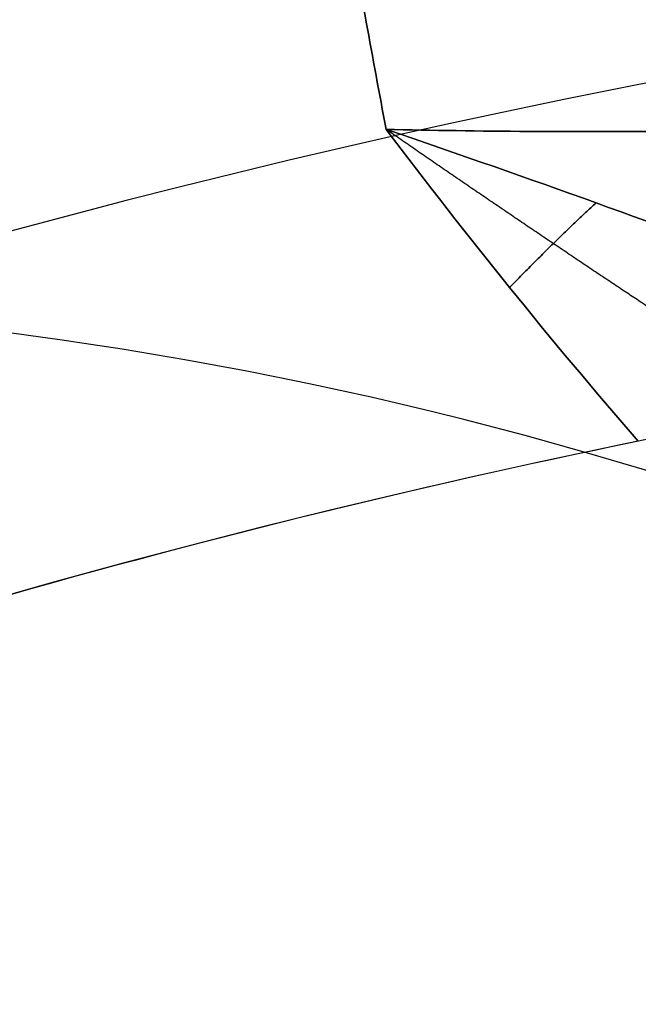
# Model space of a CAD drawing. Units: millimetres. Extents: x -225 to 225, y 87 to 536.
# Drawn here: x -3 to -3, y 323 to 324 of the extents above; entities that cross this region are included whole.
import ezdxf

# ---------------------------------------------------------------- set-up
doc = ezdxf.new("R2010")
doc.units = ezdxf.units.MM
doc.header["$MEASUREMENT"] = 0
doc.layers.add('Default', color=7, linetype='Continuous', true_color=0x000000)

# ---------------------------------------------------------------- blocks, each defined once
blk = doc.blocks.new('18-87-002_D32')
at = {"layer": 'Default', "extrusion": (0, 1, 0)}
for centre, radius, end in [((0, -6.561869008762188e-33, 355), 15.5, 90), ((0, 0, 355), 13.5, 90), ((0, 0, 354.5), 16, 90), ((0, 0, 354.5), 13, 90), ((0, 0, 352.5000000000001), 16, 90.00000000000001), ((0, 0, 350.5), 16, 90), ((0, 0, 350), 16, 90), ((0, 4.199596165607789e-37, 350), 15.5, 90), ((0, 0, 350), 14.5, 90), ((0, 0, 337.25), 13, 90.00000000000001), ((0, 0, 177.5), 16, 90.00000000000001), ((0, 0, 177.5), 14.5, 90.00000000000001), ((0, 0, 2.5), 25, 90.00000000000001)]:
    blk.add_arc(centre, radius, 270, end, dxfattribs=at)
at = {"layer": 'Default', "extrusion": (4.372570681600615e-15, 1, 0)}
blk.add_arc((1.399222618112197e-12, 0, 320), 13.00000000000001, 270, 90, dxfattribs=at)
at = {"layer": 'Default', "extrusion": (0, 1, 1.776356839400251e-17)}
blk.add_arc((0, -8.881784197001254e-17, 5), 25, 270, 90, dxfattribs=at)
at = {"layer": 'Default', "extrusion": (-4.884981308350689e-15, 1, -2.775557561562881e-17)}
blk.add_arc((-2.442490654175345e-14, 1.387778780781448e-16, 5.000000000000025), 16, 270, 90, dxfattribs=at)
at = {"layer": 'Default', "extrusion": (-5.390324202318001e-15, 1, -3.06268420586249e-17)}
blk.add_arc((-2.695162101159e-14, 1.531342102931252e-16, 5.000000000000025), 14.5, 270, 90, dxfattribs=at)
at = {"layer": 'Default', "extrusion": (8.881784197001253e-18, 1, 6.523488975531406e-35)}
blk.add_arc((-6.573840876841764e-34, 1.041499849070734e-32), 25, 270, 90, dxfattribs=at)
blk = doc.blocks.new('18-87-003_D25')
at = {"layer": 'Default', "extrusion": (0, 1, 0)}
for centre, radius, start, end in [((1.77635683940025e-15, 7.999999999999998, 350), 5.599999999999996, 270, 90), ((8.881784197001252e-16, 7.999999999999999, 350), 5.599999999999997, 90.00000000000001, 270), ((0, 0, 345), 12.5, 270, 90), ((0, 0, 172.5), 12.5, 270, 90.00000000000001), ((-2.099653784171096e-12, -5.648814749292796e-12, -15), 12.50000000000603, 70.45343402884627, 79.54656597115006)]:
    blk.add_arc(centre, radius, start, end, dxfattribs=at)
at = {"layer": 'Default', "extrusion": (-6.252776074688882e-15, 1, -1.262177448353211e-31)}
blk.add_arc((-6.726232628759122e-44, 3.288380396281706e-45), 12.5, 270, 90, dxfattribs=at)
at = {"layer": 'Default', "extrusion": (-1.104434980963296e-19, 1, 4.240438335563636e-19)}
blk.add_arc((-8.419931418757187e-13, -2.351896455365932e-12), 12.5000000000025, 70.45343402884666, 79.54656597115185, dxfattribs=at)
at = {"layer": 'Default'}
for points in [[(-4.18216076834584, 3.756793714900864e-20, 11.77962356392211), (-4.149403158315254, -4.114534150248653e-07, 11.96867848923178), (-4.123587333976576, -0.02073662178029378, 12.15969174187415), (-4.103588194909711, -0.06736459159184649, 12.35082819789174)], [(-4.488230047435097, -0.1163636009380178, 11.87521445068807), (-4.377249923009896, -0.06410586024755995, 12.02084075951708), (-4.24504448409362, -0.03658568357275862, 12.18203901920573), (-4.103588194909711, -0.06736459159184649, 12.35082819789174)], [(-4.103588718711569, -14.93264156472329, 12.35082974768716), (-4.245044823810131, -14.96341829508363, 12.18204002169011), (-4.377250082230468, -14.93589601189175, 12.02084123088879), (-4.488230047434958, -14.88363639906175, 11.87521445068796)], [(-4.103588718711569, -14.93264156472329, 12.35082974768716), (-4.123587682395409, -14.97926745377307, 12.15969276784515), (-4.149403330130737, -15.00000160839204, 11.96867899794511), (-4.182160768345842, -15, 11.77962356392211)]]:
    blk.add_open_spline(points, degree=3, dxfattribs=at)
for points, weights, degree in [([(-4.344962030028664, -0.02998887194429901, 11.83046929823964), (-4.266546025462965, -0.02054865639187443, 11.99404446978463), (-4.184176877081835, -0.02874291012097229, 12.17104162356029), (-4.103588297552609, -0.0673633375172228, 12.35082851613402)], [0.9700111280557009, 0.9882439485920274, 1.0000380054206, 1], 3), ([(-4.30733998281654, -0.06072192661521812, 12.10433610503265), (-4.22621768734902, -0.02281394457171264, 12.08750166324517), (-4.138090105957776, -0.01619633901798275, 12.06444546483422)], [0.9999999999999997, 0.9837142475233951, 0.9999999999999997], 2), ([(-4.34496203002868, -14.9700111280557, 11.8304692982396), (-4.266546028234916, -14.97945134390269, 11.99404446464375), (-4.184176879171981, -14.97125711729047, 12.17104163543984), (-4.103588297552648, -14.93263666248276, 12.35082851613408)], [0.9700111280556972, 0.9882439485926413, 1.000038005420038, 1], 3), ([(-4.138090106559519, -14.98380366093438, 12.06444546490622), (-4.226217690514411, -14.97718607662649, 12.08750166822039), (-4.307339983231609, -14.93927807328188, 12.10433610537144)], [1, 0.9837142475234342, 1], 2)]:
    blk.add_rational_spline(points, weights, degree=degree, dxfattribs=at)
for points, knots in [([(-4.103588194909711, -0.06736459159184649, 12.35082819789174), (-4.159221572928755, -0.06309714499663557, 12.31546452678147), (-4.217976964947308, -0.0654933232605608, 12.27873012623874), (-4.337508457176004, -0.0867676433353241, 12.20541936075266), (-4.398240753184186, -0.1056548117403805, 12.16886834092326), (-4.515859538652718, -0.1602232507169696, 12.09956194036181), (-4.574498135638501, -0.1967182817099803, 12.06580882391574), (-4.683898505537698, -0.2861925688872504, 12.00515597865836), (-4.734206664490048, -0.3386571152599024, 11.97849274965718), (-4.82297606845315, -0.4544904602225488, 11.93516195173178), (-4.862016619861889, -0.5188116180966509, 11.9182524453835), (-4.926634798472967, -0.6518434334351436, 11.89677263591212), (-4.952332198688849, -0.7207686142417877, 11.89211754109274), (-4.992317736034531, -0.8535759083344616, 11.89509604526851), (-5.006890296888226, -0.9180307089195103, 11.90261294060866), (-5.029350611217828, -1.037516837099164, 11.92488313121712), (-5.03726458779603, -1.0920299841708, 11.93941568196387), (-5.044118505443593, -1.142596023310276, 11.9556608471801)], [1.331167271978526e-17, 1.331167271978526e-17, 1.331167271978526e-17, 1.331167271978526e-17, 0.0002118727264064703, 0.0002118727264064703, 0.0004233161433934921, 0.0004233161433934921, 0.0006331273167072706, 0.0006331273167072706, 0.0008431006558272301, 0.0008431006558272301, 0.001053151915967599, 0.001053151915967599, 0.001263036153147818, 0.001263036153147818, 0.00147396925612311, 0.00147396925612311, 0.001685139058634037, 0.001685139058634037, 0.001685139058634037, 0.001685139058634037]), ([(-4.103588194909711, -0.06736459159184649, 12.35082819789174), (-4.140864001515749, -0.09545808738229963, 12.44960132446006), (-4.177371780327626, -0.1322081040608314, 12.54620110450874), (-4.247865547633975, -0.2220458931709209, 12.73248104567924), (-4.281850649903838, -0.2751326579535026, 12.82215902897766), (-4.346360438039139, -0.3962321717822897, 12.99220634864414), (-4.376883141214247, -0.464241151396046, 13.07257029304063), (-4.433631455523971, -0.6133673847497986, 13.22183865374818), (-4.459856299489699, -0.6944829840998632, 13.29074132892103), (-4.507276082177414, -0.8676590811714215, 13.4152502614865), (-4.528469218184423, -0.9597123597699608, 13.47085128694721), (-4.565240894180794, -1.152295062685172, 13.56726600534898), (-4.580818903661081, -1.252822364727187, 13.60807854164254), (-4.605920078785984, -1.459666513758513, 13.67382694533071), (-4.615442199577811, -1.565973355634074, 13.69875965559734), (-4.62817035692651, -1.78151992873254, 13.73207848749158), (-4.631376175497156, -1.89075713703574, 13.74046412522779), (-4.631376179040017, -2, 13.7404641365647)], [0.0005191064604115334, 0.0005191064604115334, 0.0005191064604115334, 0.0005191064604115334, 0.0008449024620166719, 0.0008449024620166719, 0.001170698939296875, 0.001170698939296875, 0.001496496170285866, 0.001496496170285866, 0.001822294457754252, 0.001822294457754252, 0.002148092620129672, 0.002148092620129672, 0.002473892320176281, 0.002473892320176281, 0.002799691015630977, 0.002799691015630977, 0.003125491623843683, 0.003125491623843683, 0.003125491623843683, 0.003125491623843683]), ([(-4.631376170609174, -13, 13.74046413940641), (-4.631376185969171, -13.1092476316007, 13.7404641830113), (-4.628164818692754, -13.21848555047411, 13.73207969239026), (-4.615426176925435, -13.43403020513637, 13.69876477059617), (-4.605898864186154, -13.54033429174769, 13.67383411416636), (-4.580799481628958, -13.74716609550244, 13.60809076365873), (-4.56522772716424, -13.84769133978183, 13.56727873058668), (-4.528467054496217, -14.04027686820307, 13.47086129350853), (-4.507278676689429, -14.13233494620468, 13.41525711463636), (-4.459856411933806, -14.30552114159503, 13.29074178207432), (-4.433624388204327, -14.38663749903174, 13.22184066647991), (-4.376862701309054, -14.53576395207082, 13.07257722006237), (-4.346333739952251, -14.60377207633888, 12.9922164280686), (-4.281826269142985, -14.72486860797656, 12.82217481766211), (-4.247848585674852, -14.77795553260699, 12.73249594217244), (-4.177368019089257, -14.86779510882608, 12.54621085027349), (-4.140866015478664, -14.90454671284257, 12.44960681801649), (-4.103588718711569, -14.93264156472329, 12.35082974768716)], [0, 0, 0, 0, 0.0003262417436286474, 0.0003262417436286474, 0.0006524956497093925, 0.0006524956497093925, 0.000978751649560972, 0.000978751649560972, 0.001305005219246428, 0.001305005219246428, 0.001631243290067335, 0.001631243290067335, 0.001957487082965982, 0.001957487082965982, 0.002283732414552612, 0.002283732414552612, 0.002609977746139243, 0.002609977746139243, 0.002609977746139243, 0.002609977746139243]), ([(-5.044118505440087, -13.85740397668971, 11.95566084718159), (-5.037222677946537, -13.90828008288145, 11.93931571166783), (-5.029298519732326, -13.96284524279517, 11.92480315172671), (-5.006853846380353, -14.08223922379959, 11.90257709835291), (-4.992316768486544, -14.14652774502863, 11.89508467539884), (-4.952322467141916, -14.27936498593626, 11.8921031544694), (-4.926568183695172, -14.34830906204015, 11.89674817879924), (-4.862103214815559, -14.48101426905199, 11.91812594237114), (-4.82320327968114, -14.5452033957695, 11.93502200230975), (-4.734286910963305, -14.66125303015261, 11.97846953719759), (-4.683897643604658, -14.7137840854977, 12.00512740278915), (-4.574727410001936, -14.80309533841327, 12.06564349590543), (-4.516272236409922, -14.83953912025413, 12.09931814926092), (-4.398373405148496, -14.8943051813519, 12.16878353302296), (-4.337489048450188, -14.9132391322257, 12.20542089296146), (-4.217890450128876, -14.93450260160461, 12.27877760165132), (-4.159209239050047, -14.93690054720567, 12.31547212598194), (-4.103588718711569, -14.93264156472329, 12.35082974768716)], [9.013887592422956e-18, 9.013887592422956e-18, 9.013887592422956e-18, 9.013887592422956e-18, 0.0002106169120762976, 0.0002106169120762976, 0.0004209792882279719, 0.0004209792882279719, 0.0006309386988471254, 0.0006309386988471254, 0.0008415986795628007, 0.0008415986795628007, 0.001051404735453697, 0.001051404735453697, 0.001260932163657118, 0.001260932163657118, 0.001472484874608384, 0.001472484874608384, 0.001683704875404581, 0.001683704875404581, 0.001683704875404581, 0.001683704875404581])]:
    blk.add_open_spline(points, degree=3, knots=knots, dxfattribs=at)

msp = doc.modelspace()

# ---------------------------------------------------------------- linework, layer by layer
at = {"layer": 'Default'}
for centre, radius in [((0, 311.5, 310.9745253131547), 224.9731925773335), ((0, 311.5, 306.5), 224.7449218455465), ((0, 311.5, 301.9895972815187), 224.5148208052921), ((0, 311.5, 311.5), 224.4738419586996), ((0, 311.5, 301.2198780939804), 224.0875240767661), ((0, 311.5, 297.5000000000001), 218.7449218455466), ((0, 311.5, 293.6793314387717), 213.2575612750481), ((0, 311.5, 293.4999999999999), 212.6861567663064), ((-8.401314875737216e-16, 311.5, -310.0857864376268), 180), ((-1.804075117157481e-16, 311.5, -304.9142135623733), 180), ((-5.102694996447348e-16, 311.5, -307.5), 180), ((-9.020375585787626e-17, 311.5, -304.2071067811866), 179.7071067811866), ((-9.303352434315934e-16, 311.5, -310.7928932188134), 179.7071067811866), ((-6.378368745559565e-17, 311.5, -304), 179.4999999999999), ((-9.567553118338668e-16, 311.5, -310.9999999999999), 179.5), ((-3.736361905332966e-17, 311.5, -303.7928932188136), 179.2928932188134), ((-9.831753802361256e-16, 311.5, -311.2071067811864), 179.2928932188135), ((-1.020538999289458e-15, 311.5, -311.4999999999999), 178.585786437627), ((2.958228394578794e-30, 311.5, -303.4999999999999), 178.5857864376269), ((0, 311.5, 311.5), 112.5), ((0, 311.5, 293.4999999999998), 106.5), ((1.456472445184854e-30, 311.5, -303.4999999999999), 89.49999999999991), ((-1.02053899928946e-15, 311.5, -311.5), 89.49999999999994)]:
    msp.add_circle(centre, radius, dxfattribs=at)
for points, knots in [([(224.836290122871, 311.4999999999999, 311.3444289887461), (224.8363306053649, 318.2432728047244, 311.3444289887461), (224.2189384656223, 331.9569687034838, 311.344428988746), (221.3735099312576, 352.676457146932, 311.3444289887463), (216.4463286804422, 373.6379136052967, 311.3444289887457), (209.3372544143694, 394.5389109121921, 311.344428988746), (200.0040338513613, 415.0473975216581, 311.3444289887468), (188.4714817145562, 434.8156972535927, 311.3444289887465), (174.8364130936142, 453.4976719065951, 311.3444289887462), (159.2671708596353, 470.7671708236188, 311.3444289887458), (141.9976626159348, 486.3364034482597, 311.3444289887461), (123.3157049598328, 499.9714937415623, 311.344428988746), (103.5473931769713, 511.5040286118841, 311.3444289887464), (83.0389129885926, 520.8372530824818, 311.3444289887461), (62.1379130557014, 527.9463375937459, 311.3444289887462), (41.17645705530914, 532.873501585367, 311.3444289887463), (20.4569693919772, 535.7189494700415, 311.3444289887461), (-1.390851910623042e-06, 536.639882775573, 311.344428988746), (-20.45696871315813, 535.7189484235707, 311.3444289887462), (-41.1764555478012, 532.8735018443117, 311.3444289887461), (-62.13791767753411, 527.9463401957678, 311.3444289887463), (-83.03891100166881, 520.8372499032389, 311.3444289887458), (-103.5473920968832, 511.5040311322936, 311.344428988746), (-123.3157106699713, 499.9714933238616, 311.3444289887459), (-141.997658277433, 486.3364006530231, 311.3444289887462), (-159.2671734364208, 470.7671756613125, 311.344428988746), (-174.8364133596106, 453.4976654636306, 311.3444289887464), (-188.4714816552733, 434.8157002820953, 311.3444289887456), (-200.0040314708527, 415.0473953972572, 311.3444289887456), (-209.3372607182773, 394.5389131816668, 311.3444289887458), (-216.4463280211099, 373.637912213094, 311.3444289887464), (-221.3735034095941, 352.6764579669777, 311.3444289887459), (-224.2189566521099, 331.9569681403357, 311.344428988746), (-225.1398737577173, 311.4999996252438, 311.3444289887465), (-224.2189483736989, 291.0430329358285, 311.3444289887461), (-221.3735134419705, 270.3235388753986, 311.3444289887463), (-216.4463270721651, 249.3620880085728, 311.3444289887457), (-209.33725252657, 228.4610900566578, 311.3444289887458), (-200.0040405829482, 207.952598166454, 311.3444289887456), (-188.4714816760793, 188.1843000579517, 311.3444289887463), (-174.8364042915865, 169.5023408242264, 311.3444289887458), (-159.2671807477468, 152.2328156364407, 311.3444289887461), (-141.9976585633859, 136.6635993739999, 311.3444289887464), (-123.3157032557218, 123.0285155909268, 311.3444289887465), (-103.547396348584, 111.4959598742983, 311.3444289887467), (-83.03891123546852, 102.1627499602612, 311.3444289887458), (-62.13791353847022, 95.05366886263688, 311.3444289887466), (-41.1764570339294, 90.12649136848042, 311.3444289887461), (-20.4569684707935, 87.28104989691684, 311.3444289887458), (-9.638700377069583e-07, 86.3601274261185, 311.3444289887457), (20.45697092168276, 87.28104032395771, 311.3444289887458), (41.17645726222927, 90.12649926692033, 311.3444289887464), (62.13791051557341, 95.05367087438847, 311.3444289887459), (83.03891852167617, 102.1627370594564, 311.3444289887461), (103.5473925988258, 111.4959719447266, 311.3444289887459), (123.3157001050855, 123.0285148979407, 311.344428988746), (141.9976701464873, 136.6635890014321, 311.3444289887458), (159.2671718086461, 152.2328279674775, 311.3444289887465), (174.8364028949105, 169.5023380430278, 311.3444289887462), (188.4714940797003, 188.1842946375101, 311.3444289887465), (200.0040262914883, 207.9526072054628, 311.3444289887458), (209.3372586180325, 228.4610864845901, 311.3444289887464), (216.4463263417426, 249.3620878398799, 311.3444289887464), (221.3735113225306, 270.3235419937637, 311.3444289887462), (224.2189374450637, 291.0430319267841, 311.344428988746), (224.8363311126166, 304.7567268820243, 311.3444289887464), (224.836290122871, 311.4999999999999, 311.3444289887461)], [0, 0, 0, 0, 20.1972097679225, 41.07477347375833, 62.57303550608024, 84.61743215573786, 107.1191121600254, 129.9763905795067, 153.0770395118209, 176.3013258057059, 199.5256120995911, 222.6262610319057, 245.4835394513877, 267.985219455676, 290.0296161053348, 311.5278781376578, 332.4054418434952, 352.6026516114218, 372.799861379347, 393.6774250851829, 415.1756871175048, 437.2200837671625, 459.7217637714499, 482.5790421909314, 505.6796911232457, 528.9039774171308, 552.1282637110155, 575.22891264333, 598.0861910628118, 620.5878710671005, 642.6322677167587, 664.1305297490818, 685.0080934549184, 705.2053032228482, 725.4025129907776, 746.280076696615, 767.7783387289379, 789.8227353785961, 812.3244153828847, 835.1816938023661, 858.2823427346804, 881.5066290285654, 904.7309153224501, 927.8315642547642, 950.6888426742455, 973.1905226785333, 995.2349193281904, 1016.733181360512, 1037.610745066348, 1057.807954834274, 1078.005164602201, 1098.882728308039, 1120.380990340361, 1142.42538699002, 1164.927066994309, 1187.784345413791, 1210.884994346106, 1234.109280639991, 1257.333566933877, 1280.434215866192, 1303.291494285674, 1325.79317428996, 1347.837570939618, 1369.335832971941, 1390.213396677776, 1410.410606445699, 1410.410606445699, 1410.410606445699, 1410.410606445699]), ([(224.390433539278, 311.5000000000001, 301.5551858825148), (224.3904739414941, 318.2299007081924, 301.5551858825149), (223.7743061074456, 331.9164019685847, 301.5551858825149), (220.9345201365857, 352.5948030932262, 301.5551858825147), (216.0171096225053, 373.5146924035187, 301.5551858825149), (208.9221328473805, 394.374242454511, 301.5551858825154), (199.6074203189608, 414.842060167646, 301.5551858825152), (188.0977375521007, 434.5711588143064, 301.5551858825157), (174.4897076494602, 453.2160865947196, 301.5551858825158), (158.9513396535676, 470.4513396176166, 301.5551858825143), (141.7160773224895, 485.9896980232277, 301.5551858825157), (123.0711665052712, 499.5977495552535, 301.5551858825149), (103.3420558315816, 511.1074150898696, 301.5551858825148), (82.87424452679974, 520.4221315181326, 301.5551858825151), (62.01469185501924, 527.5171185181318, 301.555185882515), (41.09480300179064, 532.4345118072442, 301.5551858825151), (20.41640265571622, 535.274317090042, 301.555185882515), (-1.388091919396554e-06, 536.1934241593506, 301.5551858825149), (-20.41640197823858, 535.2743160456467, 301.5551858825149), (-41.09480149726728, 532.4345120656762, 301.555185882515), (-62.01469646768043, 527.5171211149956, 301.555185882515), (-82.87424254381007, 520.4221283451963, 301.5551858825146), (-103.3420547536287, 511.107417605285, 301.5551858825145), (-123.0711722040799, 499.5977491383848, 301.5551858825146), (-141.7160729925842, 485.9896952335388, 301.555185882515), (-158.9513422252375, 470.4513444457224, 301.5551858825149), (-174.4897079149231, 453.2160801645385, 301.5551858825153), (-188.097737492932, 434.5711618368092, 301.5551858825146), (-199.6074179431695, 414.8420580474649, 301.5551858825153), (-208.922139138786, 394.3742447194912, 301.555185882515), (-216.0171089644786, 373.5146910140827, 301.555185882515), (-220.934513627854, 352.5948039116513, 301.5551858825149), (-223.774324257868, 331.9164014065569, 301.555185882515), (-224.6934151593774, 311.499999625987, 301.5551858825148), (-223.7743159958733, 291.0835996674728, 301.555185882515), (-220.9345236403353, 270.4051929369864, 301.5551858825145), (-216.0171080174162, 249.4853092071451, 301.5551858825153), (-208.9221309633224, 228.625758512411, 301.5551858825146), (-199.6074270371958, 208.1579355290104, 301.5551858825149), (-188.097737513696, 188.4288385025629, 301.5551858825149), (-174.4896988648815, 169.7839261108497, 301.5551858825146), (-158.9513495220648, 152.5486468692874, 301.5551858825148), (-141.7160732779707, 137.0103047934307, 301.5551858825152), (-123.0711648045327, 123.4022597587251, 301.5551858825152), (-103.3420589968983, 111.8925734191413, 301.5551858825149), (-82.87424277714611, 102.5778715185745, 301.5551858825146), (-62.01469233682443, 95.48288792544619, 301.5551858825145), (-41.09480298044795, 90.56548116057517, 301.5551858825146), (-20.41640173635427, 87.7256822781709, 301.5551858825152), (-9.619568825605572e-07, 86.80658602211068, 301.5551858825151), (20.41640418238806, 87.72567272419592, 301.555185882515), (41.09480320830163, 90.56548904335337, 301.5551858825147), (62.01468931992768, 95.48288993320962, 301.5551858825145), (82.87425004891101, 102.5778586433552, 301.5551858825147), (103.3420552545825, 111.8925854656363, 301.5551858825148), (123.0711616601504, 123.4022590671173, 301.5551858825147), (141.7160848381099, 137.0102944414372, 301.5551858825148), (158.9513406006948, 152.548659175877, 301.5551858825149), (174.4896974709811, 169.7839233351735, 301.5551858825148), (188.0977498927242, 188.4288330928769, 301.5551858825149), (199.6074127740795, 208.1579445501006, 301.5551858825149), (208.9221370427078, 228.6257549474344, 301.5551858825149), (216.0171072884426, 249.4853090387911, 301.5551858825149), (220.9345215250996, 270.4051960491744, 301.555185882515), (223.7743050889101, 291.0835986604336, 301.5551858825149), (224.3904744477395, 304.7700989791771, 301.555185882515), (224.390433539278, 311.5000000000001, 301.5551858825148)], [0, 0, 0, 0, 20.11103794560549, 40.89952708467051, 62.30606632769396, 84.25641009316641, 106.6620862041722, 129.4218435622182, 152.423933087661, 175.5491324732585, 198.6743318588561, 221.6764213842993, 244.4361787423463, 266.8418548533534, 288.7921986188276, 310.1987378618525, 330.9872270009191, 351.0982649465298, 371.209302892139, 391.9977920312039, 413.4043312742274, 435.3546750396998, 457.760351150706, 480.5201085087521, 503.5221980341948, 526.6473974197922, 549.7725968053898, 572.7746863308327, 595.5344436888796, 617.940119799887, 639.8904635653606, 661.2970028083854, 682.0854919474515, 702.1965298930661, 722.3075678386805, 743.0960569777471, 764.5025962207723, 786.4529399862464, 808.8586160972534, 831.6183734553001, 854.6204629807435, 877.7456623663417, 900.8708617519392, 923.8729512773813, 946.6327086354272, 969.0383847464328, 990.988728511905, 1012.395267754928, 1033.183756893993, 1053.294794839604, 1073.405832785215, 1094.194321924281, 1115.600861167306, 1137.55120493278, 1159.956881043787, 1182.716638401834, 1205.718727927278, 1228.843927312876, 1251.969126698474, 1274.971216223918, 1297.730973581963, 1320.136649692968, 1342.086993458441, 1363.493532701464, 1384.28202184053, 1404.393059786136, 1404.393059786136, 1404.393059786136, 1404.393059786136]), ([(212.9855991136548, 311.5, 293.5458856040213), (212.9856374623942, 317.8878477869625, 293.5458856040211), (212.4007868820099, 330.8787209927688, 293.545885604021), (209.7053354458072, 350.5061248119291, 293.5458856040209), (205.0378564989317, 370.3627429745777, 293.5458856040212), (198.3034879462829, 390.1620886720447, 293.5458856040214), (189.4622035958781, 409.589612160547, 293.5458856040214), (178.5375102342387, 428.3159626067467, 293.5458856040217), (165.6211200127371, 446.0132460920899, 293.5458856040216), (150.8725027715753, 462.3725027371275, 293.545885604022), (134.5132372914795, 477.1211108754816, 293.5458856040217), (116.8159699071765, 490.0375216270832, 293.545885604022), (98.08960804522864, 500.9621986323742, 293.5458856040215), (78.66209063935513, 509.8034866844588, 293.5458856040216), (58.86274245427579, 516.53786494234, 293.5458856040215), (39.00612472542858, 521.2053275397603, 293.5458856040217), (19.3787216451905, 523.9007973063898, 293.5458856040214), (-1.317424655223071e-06, 524.773189978043, 293.5458856040212), (-19.37872100189582, 523.9007963150987, 293.5458856040216), (-39.00612329708731, 521.2053277851091, 293.5458856040217), (-58.86274683217398, 516.5378674073071, 293.5458856040218), (-78.66208875680584, 509.8034836729259, 293.5458856040214), (-98.08960702170145, 500.9622010201278, 293.5458856040216), (-116.8159753159741, 490.0375212316395, 293.5458856040215), (-134.5132331812951, 477.1211082278662, 293.5458856040224), (-150.8725052122136, 462.3725073201649, 293.545885604022), (-165.6211202644241, 446.0132399890786, 293.5458856040221), (-178.5375101778389, 428.3159654759938, 293.5458856040217), (-189.4622013406528, 409.5896101484876, 293.5458856040219), (-198.3034939177862, 390.1620908222523, 293.5458856040216), (-205.0378558742593, 370.3627416560815, 293.5458856040219), (-209.7053292678359, 350.5061255890436, 293.5458856040215), (-212.4008041099098, 330.8787204594877, 293.5458856040216), (-213.273181435505, 311.4999996449969, 293.5458856040209), (-212.4007962678382, 292.1212805599532, 293.5458856040214), (-209.7053387714244, 272.4938714197646, 293.545885604021), (-205.0378549753324, 252.6372585539021, 293.5458856040221), (-198.3034861578476, 232.8379122453854, 293.5458856040217), (-189.4622099724677, 213.4103837544688, 293.5458856040221), (-178.5375101975482, 194.6840348461301, 293.5458856040216), (-165.6211116743584, 176.986765967357, 293.545885604022), (-150.8725121381739, 160.6274844362674, 293.5458856040218), (-134.5132334521756, 145.8788917977327, 293.5458856040219), (-116.8159682925155, 132.9624872132676, 293.5458856040217), (-98.08961104930307, 122.0377904604894, 293.5458856040219), (-78.66208897828263, 113.1965161977688, 293.5458856040215), (-58.86274291127272, 106.4621411736467, 293.5458856040217), (-39.00612470488371, 101.7946657854236, 293.5458856040213), (-19.37872077230775, 99.09920209391282, 293.5458856040216), (-9.129455861759868e-07, 98.2268196859367, 293.5458856040211), (19.3787230942665, 99.09919302554783, 293.5458856040216), (39.00612492144381, 101.794673267605, 293.5458856040215), (58.8627400480317, 106.4621430794544, 293.5458856040216), (78.66209588080112, 113.1965039770796, 293.5458856040215), (98.08960749755653, 122.0378018948983, 293.5458856040218), (116.8159653083131, 132.9624865570482, 293.5458856040217), (134.5132444251116, 145.8788819721725, 293.5458856040219), (150.8725036705647, 160.6274961176881, 293.545885604022), (165.6211103515875, 176.9867633331072, 293.5458856040219), (178.5375219476393, 194.6840297117606, 293.5458856040218), (189.4621964344724, 213.4103923174163, 293.5458856040217), (198.3034919283794, 232.8379088619486, 293.5458856040214), (205.0378542835003, 252.6372583944249, 293.5458856040217), (209.7053367637494, 272.4938743740593, 293.5458856040215), (212.4007859152427, 292.1212796042785, 293.5458856040216), (212.9856379429093, 305.1121519162974, 293.5458856040214), (212.9855991136548, 311.5, 293.5458856040214)], [0, 0, 0, 0, 19.13660355893656, 38.91783396194405, 59.2871682634711, 80.17395828199781, 101.4940185577685, 123.1510038828931, 145.0385797240179, 167.0433004183559, 189.0480211127002, 210.9355969538428, 232.5925822789953, 253.9126425548016, 274.7994325733688, 295.1687668749389, 314.9499972779887, 334.0866008370701, 353.2232043961117, 373.0044347991192, 393.3737691006463, 414.260559119173, 435.5806193949436, 457.2376047200682, 479.1251805611929, 501.1299012555311, 523.1346219498753, 545.0221977910181, 566.67918311617, 587.9992433919763, 608.8860334105437, 629.2553677121136, 649.0365981151633, 668.1732016743498, 687.3098052335358, 707.0910356365858, 727.460369938155, 748.3471599567224, 769.6672202325287, 791.3242055576812, 813.2117813988237, 835.2165020931686, 857.2212227875066, 879.1087986286312, 900.7657839537555, 922.0858442295263, 942.9726342480523, 963.3419685495791, 983.1231989525863, 1002.259802511628, 1021.39640607071, 1041.17763647376, 1061.54697077533, 1082.433760793898, 1103.753821069703, 1125.410806394856, 1147.298382235999, 1169.303102930343, 1191.307823624682, 1213.195399465807, 1234.852384790932, 1256.172445066701, 1277.059235085229, 1297.428569386756, 1317.209799789762, 1336.346403348699, 1336.346403348699, 1336.346403348699, 1336.346403348699]), ([(179.9238795325113, 311.4999999999999, -304.5315301300082), (179.923911928382, 316.8962632238289, -304.5315301300083), (179.4298476075616, 327.8705653148538, -304.5315301300083), (177.1528106552275, 344.4512104617613, -304.5315301300082), (173.2098636989242, 361.2254890472136, -304.5315301300083), (167.5208700709929, 377.9513855628529, -304.5315301300083), (160.0520168386646, 394.3631777699694, -304.5315301300083), (150.8231618338475, 410.1826399110124, -304.5315301300083), (139.9117807457183, 425.1327769865671, -304.5315301300083), (127.4525889373673, 438.9525889085456, -304.5315301300082), (113.6327695517722, 451.411773027082, -304.5315301300083), (98.68264607788367, 462.3231714583869, -304.5315301300082), (82.86317429315982, 471.5520126458045, -304.5315301300083), (66.45138722447876, 479.0208690051587, -304.5315301300084), (49.72548860740348, 484.7098708317411, -304.5315301300082), (32.95121038843974, 488.6528039764795, -304.5315301300084), (16.37056586581643, 490.9298564137813, -304.5315301300085), (-1.113020748292075e-06, 491.6668277142392, -304.5315301300082), (-16.37056532259617, 490.929855576349, -304.5315301300084), (-32.95120918206602, 488.6528041836983, -304.5315301300084), (-49.72549230599762, 484.7098729139936, -304.5315301300084), (-66.4513856344553, 479.0208664609884, -304.5315301300079), (-82.86317342882664, 471.5520146627472, -304.5315301300085), (-98.68265064738794, 462.3231711241237, -304.5315301300082), (-113.6327660799129, 451.41177079021, -304.5315301300082), (-127.4525909994244, 438.9525927798803, -304.5315301300084), (-139.9117809585802, 425.1327718306234, -304.5315301300083), (-150.8231617864074, 410.1826423345522, -304.531530130008), (-160.052014933677, 394.3631760699305, -304.5315301300083), (-167.5208751156581, 377.9513873789848, -304.5315301300082), (-173.209863171297, 361.2254879331123, -304.5315301300083), (-177.152805436306, 344.4512111179966, -304.531530130008), (-179.4298621611878, 327.8705648641987, -304.5315301300082), (-180.1668204977545, 311.4999997001032, -304.531530130008), (-179.4298555364396, 295.129435996996, -304.531530130008), (-177.1528134646539, 278.5487863551324, -304.531530130008), (-173.2098624119101, 261.7745122442757, -304.5315301300084), (-167.5208685602933, 245.0486152124638, -304.5315301300081), (-160.0520222255767, 228.6368187794691, -304.5315301300082), (-150.8231618030568, 212.8173579375678, -304.5315301300083), (-139.9117737019491, 197.867233201196, -304.5315301300083), (-127.452596850269, 184.0474002561996, -304.5315301300081), (-113.6327663087442, 171.5882292314143, -304.5315301300083), (-98.6826447141792, 160.6768360098816, -304.531530130008), (-82.86317683122388, 151.4479781403327, -304.5315301300084), (-66.45138582155187, 143.979133429778, -304.5315301300078), (-49.72548899373657, 138.2901343349401, -304.5315301300078), (-32.95121037133045, 134.3471903848799, -304.531530130008), (-16.37056512864539, 132.0701430796309, -304.5315301300087), (-7.713306299700012e-07, 131.3331804496029, -304.5315301300083), (16.37056708995402, 132.0701354189284, -304.5315301300085), (32.95121055402794, 134.3471967055591, -304.5315301300078), (49.72548657468036, 138.2901359448317, -304.5315301300083), (66.45139165229617, 143.9791231059878, -304.5315301300078), (82.86317383050245, 151.4479877996193, -304.5315301300084), (98.68264219290165, 160.6768354553232, -304.531530130008), (113.632775578052, 171.5882209308299, -304.5315301300084), (127.4525896968064, 184.0474101240368, -304.531530130008), (139.9117725842675, 197.8672309755582, -304.5315301300085), (150.8231717289792, 212.8173535998926, -304.5315301300083), (160.0520107889223, 228.6368260128806, -304.5315301300083), (167.520873434949, 245.0486123539382, -304.5315301300084), (173.2098618273937, 261.7745121092802, -304.5315301300082), (177.1528117685851, 278.5487888505859, -304.5315301300082), (179.4298467908655, 295.1294351895132, -304.5315301300082), (179.9239123343068, 306.1037365254943, -304.5315301300083), (179.9238795325113, 311.4999999999999, -304.5315301300081)], [0, 0, 0, 0, 16.10566521654366, 32.75385847922315, 49.8970091920518, 67.47565873917655, 85.41895531940159, 103.6458132970893, 122.0667398638696, 140.5862573734879, 159.1057748831061, 177.5267014498868, 195.7535594275753, 213.6968560078009, 231.275505554927, 248.4186562677565, 265.0668495304373, 281.1725147469842, 297.27817996353, 313.9263732262099, 331.0695239390382, 348.6481734861632, 366.5914700663881, 384.8183280440759, 403.2392546108563, 421.7587721204744, 440.2782896300928, 458.6992161968732, 476.9260741745617, 494.8693707547873, 512.4480203019136, 529.5911710147429, 546.2393642774234, 562.3450294939728, 578.4506947105222, 595.0988879732024, 612.2420386860325, 629.8206882331586, 647.7639848133845, 665.9908427910731, 684.4117693578539, 702.9312868674718, 721.4508043770894, 739.8717309438698, 758.0985889215575, 776.041885501782, 793.6205350489076, 810.7636857617356, 827.4118790244157, 843.5175442409616, 859.6232094575086, 876.271402720189, 893.4145534330185, 910.9932029801447, 928.9364995603702, 947.1633575380586, 965.584284104839, 984.1038016144571, 1002.623319124075, 1021.044245690855, 1039.271103668543, 1057.214400248767, 1074.793049795892, 1091.936200508721, 1108.584393771401, 1124.690058987944, 1124.690058987944, 1124.690058987944, 1124.690058987944]), ([(179.9238795325113, 311.4999999999999, -310.4684698699918), (179.9239119283819, 316.8962632238274, -310.4684698699922), (179.4298476075614, 327.8705653148532, -310.468469869992), (177.1528106552278, 344.4512104617596, -310.4684698699917), (173.2098636989243, 361.2254890472126, -310.4684698699923), (167.5208700709936, 377.9513855628508, -310.468469869992), (160.0520168386651, 394.3631777699676, -310.4684698699916), (150.8231618338487, 410.1826399110104, -310.4684698699917), (139.9117807457193, 425.1327769865653, -310.4684698699918), (127.4525889373689, 438.952588908544, -310.4684698699919), (113.6327695517738, 451.4117730270804, -310.4684698699916), (98.68264607788517, 462.323171458386, -310.4684698699918), (82.8631742931616, 471.5520126458036, -310.4684698699921), (66.4513872244804, 479.0208690051582, -310.468469869992), (49.72548860740476, 484.709870831741, -310.4684698699922), (32.95121038844145, 488.652803976479, -310.4684698699918), (16.37056586581719, 490.9298564137814, -310.4684698699919), (-1.113019413171071e-06, 491.666827714239, -310.468469869992), (-16.37056532259523, 490.9298555763492, -310.4684698699921), (-32.95120918206472, 488.6528041836983, -310.4684698699918), (-49.72549230599571, 484.7098729139939, -310.4684698699917), (-66.45138563445398, 479.020866460989, -310.4684698699919), (-82.86317342882448, 471.5520146627479, -310.4684698699917), (-98.68265064738638, 462.3231711241248, -310.4684698699919), (-113.632766079911, 451.4117707902115, -310.4684698699918), (-127.4525909994234, 438.9525927798812, -310.4684698699918), (-139.9117809585787, 425.1327718306252, -310.4684698699918), (-150.8231617864063, 410.182642334554, -310.468469869992), (-160.0520149336763, 394.3631760699319, -310.4684698699919), (-167.5208751156573, 377.9513873789867, -310.4684698699921), (-173.2098631712966, 361.2254879331135, -310.4684698699915), (-177.1528054363056, 344.4512111179981, -310.4684698699918), (-179.4298621611876, 327.8705648642, -310.468469869992), (-180.1668204977544, 311.4999997001033, -310.4684698699917), (-179.4298555364397, 295.1294359969942, -310.4684698699921), (-177.1528134646538, 278.5487863551316, -310.4684698699917), (-173.2098624119098, 261.774512244274, -310.468469869992), (-167.5208685602928, 245.0486152124625, -310.4684698699916), (-160.0520222255759, 228.6368187794671, -310.4684698699917), (-150.8231618030558, 212.8173579375665, -310.4684698699918), (-139.9117737019476, 197.8672332011938, -310.4684698699917), (-127.4525968502674, 184.0474002561979, -310.4684698699918), (-113.6327663087425, 171.5882292314132, -310.4684698699916), (-98.68264471417775, 160.6768360098807, -310.4684698699916), (-82.86317683122176, 151.4479781403317, -310.4684698699916), (-66.4513858215506, 143.9791334297772, -310.4684698699921), (-49.72548899373493, 138.2901343349396, -310.4684698699917), (-32.95121037132918, 134.3471903848794, -310.4684698699919), (-16.37056512864436, 132.070143079631, -310.4684698699922), (-7.713297306561178e-07, 131.3331804496028, -310.4684698699919), (16.37056708995536, 132.0701354189286, -310.4684698699919), (32.95121055402912, 134.347196705559, -310.4684698699919), (49.7254865746818, 138.2901359448321, -310.4684698699918), (66.45139165229777, 143.9791231059882, -310.4684698699919), (82.86317383050454, 151.4479877996205, -310.4684698699918), (98.6826421929027, 160.6768354553241, -310.4684698699916), (113.6327755780538, 171.5882209308313, -310.4684698699918), (127.4525896968078, 184.047410124038, -310.4684698699919), (139.9117725842688, 197.8672309755601, -310.4684698699919), (150.8231717289801, 212.8173535998939, -310.468469869992), (160.0520107889233, 228.6368260128825, -310.4684698699918), (167.5208734349498, 245.0486123539403, -310.4684698699918), (173.2098618273942, 261.774512109281, -310.468469869992), (177.1528117685856, 278.5487888505878, -310.4684698699918), (179.4298467908656, 295.1294351895136, -310.4684698699921), (179.9239123343067, 306.1037365254962, -310.4684698699917), (179.9238795325113, 311.5, -310.4684698699919)], [0, 0, 0, 0, 16.10566521654366, 32.75385847922315, 49.89700919205179, 67.47565873917651, 85.41895531940163, 103.6458132970894, 122.0667398638697, 140.5862573734881, 159.1057748831062, 177.5267014498869, 195.7535594275757, 213.6968560078012, 231.2755055549272, 248.4186562677568, 265.0668495304375, 281.1725147469843, 297.2781799635301, 313.92637322621, 331.0695239390383, 348.6481734861633, 366.5914700663883, 384.8183280440761, 403.2392546108566, 421.7587721204744, 440.278289630093, 458.6992161968735, 476.9260741745617, 494.8693707547875, 512.4480203019136, 529.5911710147432, 546.2393642774238, 562.3450294939731, 578.4506947105225, 595.0988879732027, 612.2420386860326, 629.8206882331586, 647.7639848133844, 665.990842791073, 684.4117693578535, 702.9312868674713, 721.4508043770893, 739.8717309438697, 758.0985889215576, 776.0418855017826, 793.620535048908, 810.7636857617362, 827.4118790244163, 843.5175442409623, 859.6232094575093, 876.2714027201898, 893.4145534330193, 910.9932029801454, 928.9364995603707, 947.1633575380595, 965.5842841048398, 984.103801614458, 1002.623319124076, 1021.044245690856, 1039.271103668544, 1057.214400248768, 1074.793049795893, 1091.936200508722, 1108.584393771402, 1124.690058987945, 1124.690058987945, 1124.690058987945, 1124.690058987945]), ([(178.968469869992, 311.5, -303.5761204674887), (178.9685020938379, 316.8676086503476, -303.5761204674887), (178.4770612926276, 327.7836363517434, -303.5761204674888), (176.2121155819495, 344.2762369954547, -303.5761204674887), (172.2901059777722, 360.9614428692432, -303.5761204674889), (166.6313213443185, 377.5985235857378, -303.576120467489), (159.2021282980961, 393.9231679117892, -303.5761204674893), (150.0222792243962, 409.6586274900556, -303.5761204674892), (139.1688384105157, 424.52937818591, -303.5761204674887), (126.7758058705882, 438.2758058418413, -303.5761204674887), (113.0293707906792, 450.6688307327974, -303.5761204674887), (98.15863362426802, 461.5222887977712, -303.5761204674889), (82.42316445352922, 470.7021241274558, -303.5761204674887), (66.09852523862378, 478.131320284111, -303.5761204674886), (49.46144243184599, 483.7901130726915, -303.5761204674885), (32.77623692259204, 487.7121089386533, -303.576120467489), (16.28363689983182, 489.9770700520816, -303.5761204674885), (-1.107081903583319e-06, 490.7101279781569, -303.5761204674888), (-16.2836363594359, 489.9770692191014, -303.5761204674889), (-32.77623572255495, 487.7121091447842, -303.5761204674893), (-49.46144611072287, 483.7901151439088, -303.5761204674886), (-66.09852365695981, 478.1313177534834, -303.5761204674887), (-82.42316359369815, 470.7021261337327, -303.5761204674888), (-98.15863816942009, 461.5222884653405, -303.576120467489), (-113.0293673371707, 450.6688285078724, -303.5761204674885), (-126.7758079216181, 438.2758096926964, -303.5761204674887), (-139.1688386221785, 424.5293730574301, -303.5761204674886), (-150.0222791771509, 409.6586299008137, -303.5761204674884), (-159.2021264031792, 393.9231662208651, -303.5761204674884), (-166.631326362163, 377.5985253923095, -303.5761204674885), (-172.2901054529251, 360.9614417611352, -303.5761204674889), (-176.2121103907282, 344.2762376482751, -303.5761204674885), (-178.4770757689703, 327.7836359035232, -303.5761204674886), (-179.2101207999931, 311.4999997016959, -303.5761204674887), (-178.4770691794, 295.2163649530984, -303.5761204674887), (-176.2121183764453, 278.7237598382725, -303.5761204674886), (-172.2901046975705, 262.0385584153107, -303.5761204674887), (-166.6313198416079, 245.4014771853784, -303.5761204674886), (-159.2021336563584, 229.0768286558847, -303.5761204674885), (-150.0222791937119, 213.3413703698611, -303.5761204674891), (-139.1688314040809, 198.4706319476702, -303.5761204674889), (-126.7758137413936, 184.7241833803617, -303.5761204674889), (-113.0293675647874, 172.3311715136373, -303.5761204674885), (-98.15863226771735, 161.4777186307828, -303.5761204674889), (-82.42316697802836, 152.2978667075627, -303.5761204674887), (-66.09852384306326, 144.8686821378633, -303.5761204674889), (-49.46144281605002, 139.2098920665321, -303.5761204674887), (-32.7762369055048, 135.287885452635, -303.5761204674887), (-16.28363616651471, 133.0229294440154, -303.5761204674887), (-7.672062760317294e-07, 132.2898801423345, -303.5761204674886), (16.28363811746955, 133.022921823997, -303.5761204674889), (32.77623708730005, 135.2878917397631, -303.5761204674888), (49.46144040991729, 139.2098936678972, -303.5761204674886), (66.09852964292921, 144.8686718689259, -303.5761204674886), (82.42316399332871, 152.2978763156032, -303.5761204674887), (98.15862975991573, 161.4777180792267, -303.5761204674888), (113.0293767849589, 172.3311632571983, -303.5761204674887), (126.775806625995, 184.7241931958781, -303.5761204674888), (139.1688302924031, 198.4706297339359, -303.5761204674886), (150.0222890669838, 213.3413660553067, -303.5761204674887), (159.2021222804783, 229.0768358509733, -303.5761204674889), (166.631324690412, 245.4014743421163, -303.5761204674887), (172.2901041161795, 262.038558281108, -303.5761204674888), (176.2121166893953, 278.7237623205443, -303.576120467489), (178.4770604802684, 295.2163641499467, -303.576120467489), (178.9685024976073, 306.1323911003062, -303.5761204674887), (178.968469869992, 311.5000000000001, -303.5761204674887)], [0, 0, 0, 0, 16.06839602677064, 32.67806466688388, 49.78154540469586, 67.31951721410238, 85.22129224796974, 103.4059725062474, 121.7842722707045, 140.2609348343942, 158.7375973980853, 177.1158971625475, 195.3005774208329, 213.20235245471, 230.740324264128, 247.8438050019514, 264.4534736420764, 280.5218696688868, 296.5902656956863, 313.1999343357997, 330.303415073611, 347.8413868830182, 365.7431619168852, 383.9278421751626, 402.3061419396199, 420.7828045033091, 439.2594670670009, 457.6377668314627, 475.8224470897478, 493.7242221236249, 511.2621939330433, 528.365674670867, 544.9753433109921, 561.043739337832, 577.1121353646712, 593.7218040047965, 610.8252847426196, 628.3632565520372, 646.2650315859141, 664.4497118441991, 682.8280116086607, 701.3046741723525, 719.7813367360424, 738.1596365004999, 756.3443167587774, 774.2460917926447, 791.784063602052, 808.8875443398638, 825.497212979977, 841.5656090067766, 857.6340050335873, 874.2436736737124, 891.3471544115355, 908.8851262209539, 926.7869012548308, 944.971581513116, 963.3498812775781, 981.8265438412691, 1000.303206404959, 1018.681506169416, 1036.866186427693, 1054.76796146156, 1072.305933270967, 1089.409414008778, 1106.01908264889, 1122.087478675661, 1122.087478675661, 1122.087478675661, 1122.087478675661]), ([(178.968469869992, 311.5, -311.4238795325112), (178.9685020938382, 316.8676086503422, -311.4238795325111), (178.4770612926282, 327.7836363517404, -311.4238795325115), (176.2121155819506, 344.2762369954497, -311.4238795325116), (172.2901059777738, 360.9614428692381, -311.4238795325113), (166.6313213443205, 377.598523585732, -311.423879532511), (159.2021282980992, 393.9231679117834, -311.4238795325112), (150.0222792243999, 409.6586274900498, -311.4238795325114), (139.1688384105205, 424.5293781859045, -311.4238795325114), (126.7758058705933, 438.2758058418363, -311.4238795325108), (113.0293707906847, 450.6688307327931, -311.4238795325109), (98.15863362427373, 461.5222887977675, -311.4238795325109), (82.42316445353472, 470.7021241274527, -311.423879532511), (66.09852523862928, 478.1313202841088, -311.4238795325111), (49.46144243185068, 483.7901130726902, -311.423879532511), (32.7762369225964, 487.7121089386528, -311.4238795325114), (16.28363689983588, 489.9770700520814, -311.4238795325112), (-1.107079130564112e-06, 490.7101279781568, -311.4238795325111), (-16.28363635943161, 489.977069219102, -311.4238795325115), (-32.7762357225506, 487.7121091447848, -311.4238795325109), (-49.46144611071765, 483.7901151439102, -311.423879532511), (-66.09852365695436, 478.1313177534859, -311.4238795325111), (-82.42316359369232, 470.7021261337359, -311.4238795325109), (-98.15863816941416, 461.5222884653444, -311.4238795325107), (-113.0293673371654, 450.6688285078769, -311.423879532511), (-126.7758079216127, 438.2758096927019, -311.4238795325107), (-139.1688386221743, 424.5293730574353, -311.4238795325107), (-150.0222791771472, 409.6586299008196, -311.4238795325114), (-159.2021264031763, 393.9231662208707, -311.4238795325111), (-166.6313263621608, 377.5985253923147, -311.4238795325107), (-172.2901054529239, 360.96144176114, -311.4238795325113), (-176.2121103907277, 344.2762376482792, -311.4238795325113), (-178.4770757689701, 327.7836359035276, -311.4238795325115), (-179.2101207999935, 311.4999997016967, -311.4238795325111), (-178.4770691794001, 295.2163649530922, -311.4238795325112), (-176.2121183764445, 278.7237598382695, -311.423879532511), (-172.2901046975691, 262.0385584153057, -311.423879532511), (-166.6313198416056, 245.401477185373, -311.4238795325111), (-159.2021336563556, 229.0768286558792, -311.4238795325109), (-150.0222791937078, 213.3413703698549, -311.423879532511), (-139.1688314040769, 198.4706319476653, -311.4238795325107), (-126.7758137413883, 184.7241833803562, -311.4238795325111), (-113.029367564782, 172.3311715136327, -311.4238795325113), (-98.15863226771162, 161.477718630779, -311.4238795325111), (-82.42316697802242, 152.2978667075598, -311.423879532511), (-66.0985238430579, 144.868682137861, -311.4238795325112), (-49.46144281604501, 139.2098920665308, -311.4238795325114), (-32.77623690550019, 135.2878854526341, -311.4238795325116), (-16.28363616651046, 133.0229294440149, -311.4238795325111), (-7.672032702781532e-07, 132.2898801423342, -311.423879532512), (16.2836381174734, 133.0229218239973, -311.4238795325113), (32.77623708730419, 135.2878917397638, -311.4238795325108), (49.4614404099221, 139.2098936678985, -311.423879532511), (66.09852964293496, 144.8686718689279, -311.4238795325107), (82.42316399333461, 152.2978763156061, -311.4238795325114), (98.15862975992094, 161.4777180792298, -311.4238795325109), (113.0293767849647, 172.3311632572029, -311.4238795325112), (126.775806626, 184.7241931958829, -311.4238795325113), (139.1688302924079, 198.4706297339419, -311.4238795325111), (150.0222890669875, 213.3413660553123, -311.4238795325111), (159.2021222804814, 229.0768358509794, -311.4238795325106), (166.6313246904143, 245.401474342122, -311.4238795325109), (172.2901041161809, 262.038558281113, -311.4238795325107), (176.2121166893961, 278.7237623205489, -311.4238795325112), (178.4770604802686, 295.2163641499494, -311.423879532511), (178.9685024976076, 306.1323911003118, -311.4238795325111), (178.968469869992, 311.5, -311.4238795325112)], [0, 0, 0, 0, 16.06839602677065, 32.67806466688392, 49.78154540469594, 67.31951721410239, 85.2212922479699, 103.4059725062476, 121.7842722707047, 140.2609348343942, 158.7375973980855, 177.1158971625476, 195.3005774208329, 213.2023524547101, 230.740324264128, 247.8438050019515, 264.4534736420765, 280.5218696688869, 296.5902656956864, 313.1999343357998, 330.3034150736113, 347.8413868830186, 365.7431619168859, 383.9278421751632, 402.3061419396205, 420.7828045033099, 439.2594670670014, 457.6377668314634, 475.8224470897486, 493.7242221236256, 511.2621939330439, 528.3656746708677, 544.975343310993, 561.0437393378329, 577.1121353646722, 593.7218040047975, 610.8252847426207, 628.363256552038, 646.265031585915, 664.4497118442, 682.828011608662, 701.3046741723534, 719.7813367360433, 738.1596365005007, 756.3443167587784, 774.2460917926461, 791.7840636020535, 808.8875443398649, 825.4972129799778, 841.5656090067774, 857.6340050335879, 874.243673673713, 891.347154411536, 908.8851262209541, 926.7869012548313, 944.9715815131171, 963.3498812775789, 981.8265438412701, 1000.30320640496, 1018.681506169417, 1036.866186427695, 1054.767961461561, 1072.305933270969, 1089.40941400878, 1106.019082648893, 1122.087478675664, 1122.087478675664, 1122.087478675664, 1122.087478675664])]:
    msp.add_open_spline(points, degree=3, knots=knots, dxfattribs=at)

# ---------------------------------------------------------------- block references
at = {"layer": 'Default', "extrusion": (-0.5171756143375306, 0.8558793045369176, -4.751084550985262e-17)}
msp.add_blockref('18-87-003_D25', (-161.1002038661408, -56.5, 266.6064033632499), dxfattribs=at)
at = {"layer": 'Default', "extrusion": (0, -1, 5.551115123125784e-17)}
msp.add_blockref('18-87-002_D32', (0, -303.5, -311.5), dxfattribs=at)

doc.saveas('drawing.dxf')
